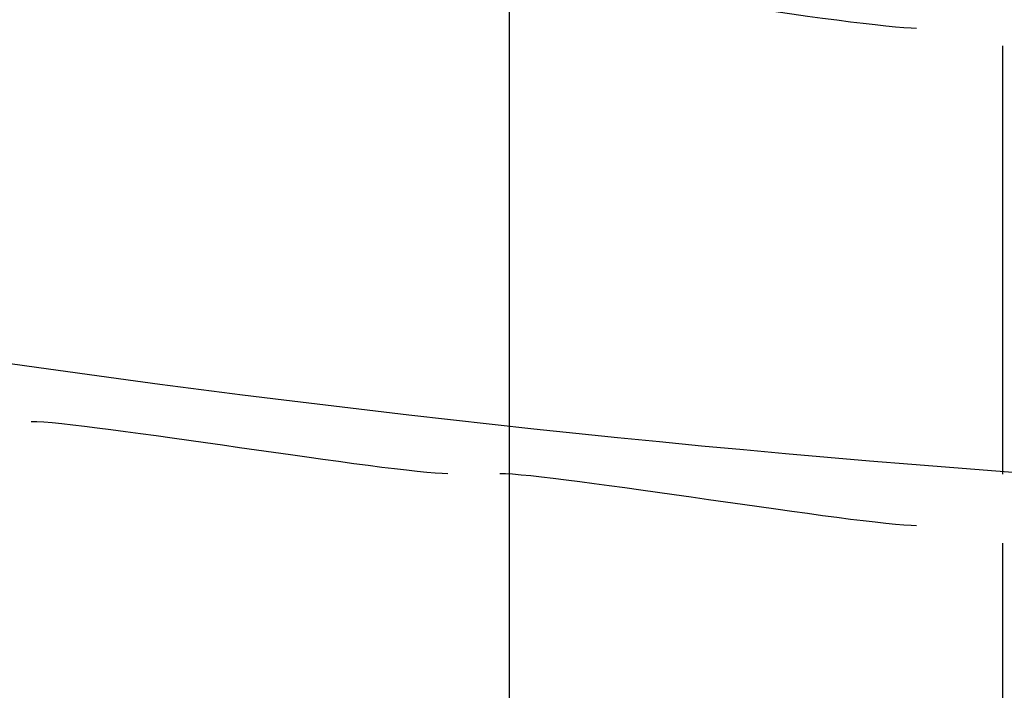
# Model space of a CAD drawing. Units: inches. Extents: x 262.3 to 332.4, y 167.1 to 239.6.
# Drawn here: x 280.6 to 282.9, y 231.6 to 233.1 of the extents above; entities that cross this region are included whole.
import ezdxf

# ---------------------------------------------------------------- set-up
doc = ezdxf.new("R2010")
doc.units = ezdxf.units.IN
doc.header["$MEASUREMENT"] = 0
doc.layers.add('Ebene 1', color=7, linetype='Continuous')

msp = doc.modelspace()

# ---------------------------------------------------------------- linework, layer by layer
at = {"layer": 'Ebene 1', "color": 179, "lineweight": 25, "true_color": 0x1a171b}
for points in [[(281.7185, 230.5949), (281.7185, 233.1613)], [(282.8637, 232.0628), (282.8637, 233.0576)], [(282.8637, 230.4879), (282.8637, 231.9025)]]:
    msp.add_lwpolyline(points, dxfattribs=at)
for points in [[(281.6965, 233.2199), (281.8176, 233.2199), (282.543, 233.099), (282.6637, 233.099)], [(281.6965, 233.2199), (281.8176, 233.2199), (282.543, 233.099), (282.6637, 233.099)], [(280.6084, 232.1855), (280.7293, 232.1855), (281.4548, 232.0646), (281.5756, 232.0646)], [(280.6084, 232.1855), (280.7293, 232.1855), (281.4548, 232.0646), (281.5756, 232.0646)], [(281.6965, 232.0646), (281.8176, 232.0646), (282.543, 231.9438), (282.6637, 231.9438)], [(281.6965, 232.0646), (281.8176, 232.0646), (282.543, 231.9438), (282.6637, 231.9438)]]:
    msp.add_open_spline(points, degree=3, dxfattribs=at)
msp.add_open_spline([(278.9477, 232.5843), (280.8721, 232.2234), (283.0372, 231.9827), (285.082, 231.9827), (287.1267, 231.9827), (289.2917, 232.2234), (291.2162, 232.5843)], degree=3, knots=[0, 0, 0, 0, 1, 1, 1, 2, 2, 2, 2], dxfattribs=at)
msp.add_open_spline([(278.9477, 232.5843), (280.8721, 232.2234), (283.0372, 231.9827), (285.082, 231.9827), (287.1267, 231.9827), (289.2917, 232.2234), (291.2162, 232.5843)], degree=3, knots=[0, 0, 0, 0, 1, 1, 1, 2, 2, 2, 2], dxfattribs=at)

doc.saveas('drawing.dxf')
